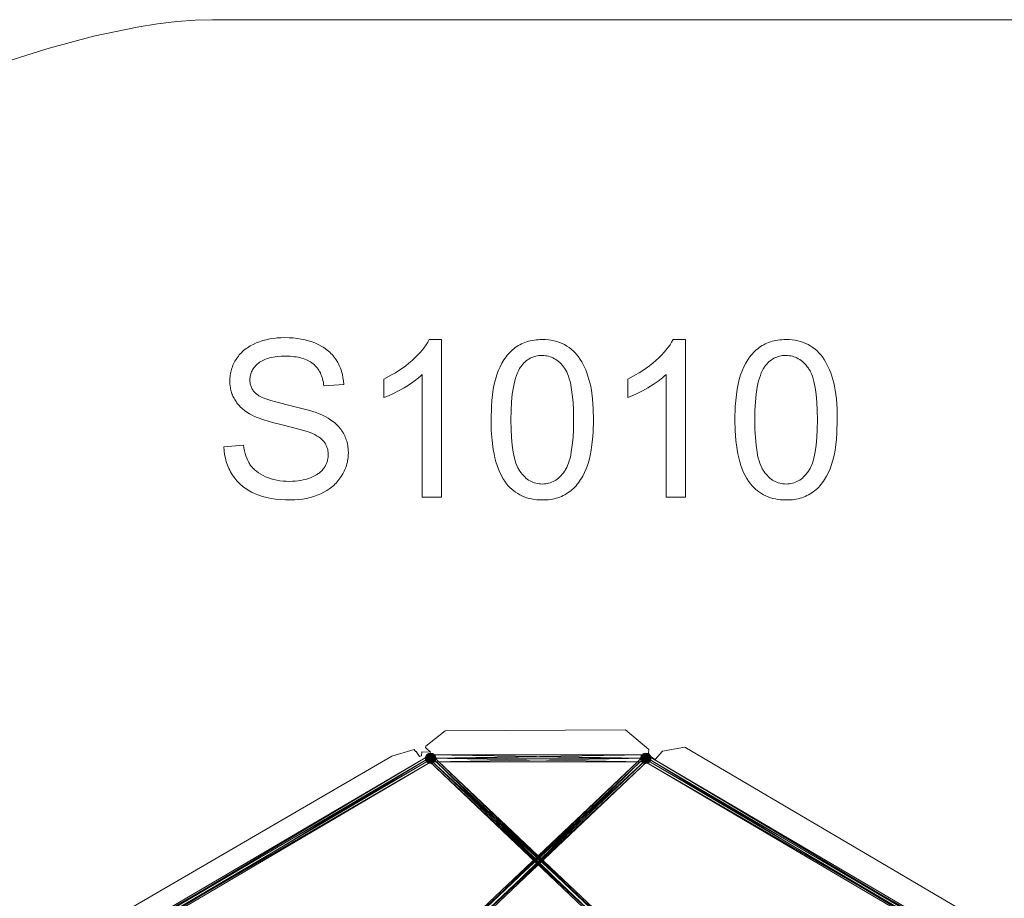
# Model space of a CAD drawing. Units: millimetres. Extents: x -5111 to 3739, y -3631 to 3669.
# Drawn here: x -1481 to 1335, y 1158 to 3669 of the extents above; entities that cross this region are included whole.
import ezdxf

# ---------------------------------------------------------------- set-up
doc = ezdxf.new("R2010")
doc.units = ezdxf.units.MM
doc.linetypes.add('K5LT32776', pattern=[0])
doc.linetypes.add('K5LT32777', pattern=[0])
doc.layers.get('0').update_dxf_attribs({"true_color": 0x5890e1})

# ---------------------------------------------------------------- blocks, each defined once
blk = doc.blocks.new('U2')
at = {"color": 33, "linetype": 'K5LT32776', "lineweight": 18, "true_color": 0xe18f57}
for p, q in [((-310.2, 1566.5), (-1312.6, 977.7)), ((-303, 1556.3), (-1312.6, 977.7)), ((-310.2, 1566.5), (-1310.8, 970.8)), ((-308.5, 1559.6), (-1310.8, 970.8)), ((-303, 1556.3), (-1305.4, 967.6)), ((-301.2, 1549.5), (-1305.4, 967.6)), ((-308.5, 1559.6), (-1303.6, 960.7)), ((-301.2, 1549.5), (-1303.6, 960.7)), ((-320.5, 1555.6), (-320.1, 1560.5)), ((-320.5, 1555.6), (-320.3, 1560.3)), ((-318.8, 1551.3), (-320.5, 1555.6)), ((-319.1, 1555.6), (-320.5, 1555.6)), ((-320.5, 1555.6), (-319.4, 1555.4)), ((-318.4, 1550.2), (-320.5, 1555.6)), ((-320.3, 1560.3), (-318.6, 1565.7)), ((-318.1, 1564.7), (-320.3, 1560.3)), ((-320.3, 1560.3), (-320.1, 1560.5)), ((-317.9, 1560.3), (-320.3, 1560.3)), ((-320.3, 1560.3), (-319.4, 1555.4)), ((-318.6, 1565.7), (-320.1, 1560.5)), ((-317.3, 1565.7), (-320.1, 1560.5)), ((-319.1, 1555.6), (-320.1, 1560.5)), ((-317.5, 1560.3), (-320.1, 1560.5)), ((305, 1566.5), (-319.8, 967.6)), ((302.3, 1556.3), (-319.8, 967.6)), ((-317.9, 1560.3), (-319.4, 1555.4)), ((-316, 1555.6), (-319.4, 1555.4)), ((-318.4, 1550.2), (-319.4, 1555.4)), ((-316.3, 1550.2), (-319.4, 1555.4)), ((-319.1, 1555.6), (-317.5, 1560.3)), ((-318.8, 1551.3), (-319.1, 1555.6)), ((-319.1, 1555.6), (-315.3, 1555.4)), ((-316, 1550.2), (-319.1, 1555.6)), ((-318.8, 1551.3), (-318.4, 1550.2)), ((-318.8, 1551.3), (-315.5, 1546.9)), ((-318.8, 1551.3), (-316, 1550.2)), ((-318.6, 1565.7), (-314.4, 1570.1)), ((-318.6, 1565.7), (-315.1, 1569.1)), ((-318.1, 1564.7), (-318.6, 1565.7)), ((-318.6, 1565.7), (-317.3, 1565.7)), ((-316.3, 1550.2), (-318.4, 1550.2)), ((-318.4, 1550.2), (-313.9, 1545.9)), ((-315.5, 1546.9), (-318.4, 1550.2)), ((-318.1, 1564.7), (-315.1, 1569.1)), ((-318.1, 1564.7), (-314.6, 1565.7)), ((-318.1, 1564.7), (-317.9, 1560.3)), ((-317.9, 1560.3), (-314.6, 1565.7)), ((-317.9, 1560.3), (-313.5, 1560.5)), ((-316, 1555.6), (-317.9, 1560.3)), ((-317.5, 1560.3), (-317.3, 1565.7)), ((-314.4, 1564.7), (-317.5, 1560.3)), ((-317.5, 1560.3), (-312.7, 1560.3)), ((-317.5, 1560.3), (-315.3, 1555.4)), ((-317.3, 1565.7), (-314.4, 1570.1)), ((-317.3, 1565.7), (-312.3, 1569.1)), ((-314.4, 1564.7), (-317.3, 1565.7)), ((305, 1566.5), (-317.1, 977.7)), ((316.7, 1559.6), (-317.1, 977.7)), ((-316.3, 1550.2), (-316, 1555.6)), ((-312.7, 1551.3), (-316.3, 1550.2)), ((-311, 1546.9), (-316.3, 1550.2)), ((-316.3, 1550.2), (-313.9, 1545.9)), ((-316, 1555.6), (-313.5, 1560.5)), ((-316, 1555.6), (-310.6, 1555.6)), ((-312.7, 1551.3), (-316, 1555.6)), ((-316, 1550.2), (-315.3, 1555.4)), ((-315.5, 1546.9), (-316, 1550.2)), ((-316, 1550.2), (-311.5, 1545.9)), ((-316, 1550.2), (-311.8, 1550.2)), ((-312.7, 1560.3), (-315.3, 1555.4)), ((-310, 1555.6), (-315.3, 1555.4)), ((-311.8, 1550.2), (-315.3, 1555.4)), ((-310.7, 1572), (-315.1, 1569.1)), ((-315.1, 1569.1), (-314.4, 1570.1)), ((-315.1, 1569.1), (-310.4, 1570.1)), ((-314.6, 1565.7), (-315.1, 1569.1)), ((-314.6, 1565.7), (-310.4, 1570.1)), ((-309.9, 1565.7), (-314.6, 1565.7)), ((-314.6, 1565.7), (-313.5, 1560.5)), ((-309.2, 1572), (-314.4, 1570.1)), ((-310.7, 1572), (-314.4, 1570.1)), ((-312.3, 1569.1), (-314.4, 1570.1)), ((-314.4, 1564.7), (-312.3, 1569.1)), ((-314.4, 1564.7), (-309.5, 1565.7)), ((-314.4, 1564.7), (-312.7, 1560.3)), ((-314.3, 1558), (-305.7, 1568)), ((309.5, 1548), (-314.3, 1558)), ((-305.7, 1548), (-314.3, 1558)), ((301, 1558), (-314.3, 1558)), ((-309.9, 1565.7), (-313.5, 1560.5)), ((-307.8, 1560.3), (-313.5, 1560.5)), ((-310.6, 1555.6), (-313.5, 1560.5)), ((-301.2, 1566.5), (-312.9, 1559.6)), ((320.9, 977.7), (-312.9, 1559.6)), ((309.2, 970.8), (-312.9, 1559.6)), ((-312.9, 1559.6), (-310.2, 1549.5)), ((-312.7, 1560.3), (-309.5, 1565.7)), ((-312.7, 1560.3), (-306.9, 1560.5)), ((-310, 1555.6), (-312.7, 1560.3)), ((-312.7, 1551.3), (-310.6, 1555.6)), ((-312.7, 1551.3), (-311, 1546.9)), ((-312.7, 1551.3), (-307.5, 1550.2)), ((-309.2, 1572), (-312.3, 1569.1)), ((-312.3, 1569.1), (-306.4, 1570.1)), ((-309.5, 1565.7), (-312.3, 1569.1)), ((-311.8, 1550.2), (-310, 1555.6)), ((-306.8, 1551.3), (-311.8, 1550.2)), ((-311.8, 1550.2), (-311.5, 1545.9)), ((-306.5, 1546.9), (-311.8, 1550.2)), ((-311, 1546.9), (-307.5, 1550.2)), ((-305.7, 1573), (-310.7, 1572)), ((-310.7, 1572), (-309.2, 1572)), ((-310.7, 1572), (-305.3, 1572)), ((-310.7, 1572), (-310.4, 1570.1)), ((-310.6, 1555.6), (-307.8, 1560.3)), ((-310.6, 1555.6), (-304.6, 1555.4)), ((-307.5, 1550.2), (-310.6, 1555.6)), ((-305.3, 1572), (-310.4, 1570.1)), ((-304.9, 1569.1), (-310.4, 1570.1)), ((-309.9, 1565.7), (-310.4, 1570.1)), ((-310.2, 1566.5), (-308.5, 1559.6)), ((-310.2, 1566.5), (-303, 1556.3)), ((-310.2, 1549.5), (-298.5, 1556.3)), ((309.2, 970.8), (-310.2, 1549.5)), ((311.9, 960.7), (-310.2, 1549.5)), ((-310, 1555.6), (-306.9, 1560.5)), ((-306.8, 1551.3), (-310, 1555.6)), ((-303.7, 1555.6), (-310, 1555.6)), ((-309.9, 1565.7), (-304.9, 1569.1)), ((-304.7, 1564.7), (-309.9, 1565.7)), ((-307.8, 1560.3), (-309.9, 1565.7)), ((-309.5, 1565.7), (-306.4, 1570.1)), ((-309.5, 1565.7), (-306.9, 1560.5)), ((-309.5, 1565.7), (-304, 1565.7)), ((-305.7, 1573), (-309.2, 1572)), ((-309.2, 1572), (-302.9, 1572)), ((-309.2, 1572), (-306.4, 1570.1)), ((-308.5, 1559.6), (-301.2, 1549.5)), ((302.3, 1556.3), (-308.1, 960.7)), ((314, 1549.5), (-308.1, 960.7)), ((-304.7, 1564.7), (-307.8, 1560.3)), ((-301.4, 1560.3), (-307.8, 1560.3)), ((-307.8, 1560.3), (-304.6, 1555.4)), ((-307.5, 1550.2), (-304.6, 1555.4)), ((-302, 1550.2), (-307.5, 1550.2)), ((-307.5, 1550.2), (-305, 1545.9)), ((-304, 1565.7), (-306.9, 1560.5)), ((-303.7, 1555.6), (-306.9, 1560.5)), ((-300.9, 1560.3), (-306.9, 1560.5)), ((-306.8, 1551.3), (-303.7, 1555.6)), ((-306.8, 1551.3), (-306.5, 1546.9)), ((-306.8, 1551.3), (-301.5, 1550.2)), ((-306.5, 1546.9), (-301.5, 1550.2)), ((-302.9, 1572), (-306.4, 1570.1)), ((-300.5, 1569.1), (-306.4, 1570.1)), ((-304, 1565.7), (-306.4, 1570.1)), ((-305.7, 1573), (-302.9, 1572)), ((-305.7, 1573), (-300.5, 1572)), ((-305.7, 1573), (-305.3, 1572)), ((301, 1558), (-305.7, 1568)), ((309.5, 1568), (-305.7, 1568)), ((-305.7, 1568), (-297.2, 1558)), ((318, 1558), (-305.7, 1548)), ((-305.7, 1548), (-297.2, 1558)), ((316.7, 1559.6), (-305.4, 970.8)), ((314, 1549.5), (-305.4, 970.8)), ((-300.5, 1572), (-305.3, 1572)), ((-305.3, 1572), (-304.9, 1569.1)), ((-305.3, 1572), (-300, 1570.1)), ((-302, 1550.2), (-305, 1545.9)), ((-304.9, 1569.1), (-300, 1570.1)), ((-304.7, 1564.7), (-304.9, 1569.1)), ((-299.7, 1565.7), (-304.9, 1569.1)), ((-304.7, 1564.7), (-299.7, 1565.7)), ((-304.7, 1564.7), (-301.4, 1560.3)), ((-301.4, 1560.3), (-304.6, 1555.4)), ((-298.8, 1555.6), (-304.6, 1555.4)), ((-302, 1550.2), (-304.6, 1555.4)), ((-304, 1565.7), (-300.5, 1569.1)), ((-300.9, 1560.3), (-304, 1565.7)), ((-298.7, 1564.7), (-304, 1565.7)), ((-303.7, 1555.6), (-300.9, 1560.3)), ((-303.7, 1555.6), (-298, 1555.4)), ((-301.5, 1550.2), (-303.7, 1555.6)), ((-301.2, 1549.5), (-303, 1556.3)), ((-302.9, 1572), (-300.5, 1569.1)), ((-302.9, 1572), (-300.5, 1572)), ((-302.9, 1572), (-297.5, 1570.1)), ((-302, 1550.2), (-298.8, 1555.6)), ((-297, 1551.3), (-302, 1550.2)), ((-299.2, 1546.9), (-302, 1550.2)), ((-301.5, 1550.2), (-298, 1555.4)), ((-301.5, 1550.2), (-301.1, 1545.9)), ((-301.5, 1550.2), (-296.8, 1550.2)), ((-301.4, 1560.3), (-299.7, 1565.7)), ((-301.4, 1560.3), (-296.1, 1560.5)), ((-298.8, 1555.6), (-301.4, 1560.3)), ((320.9, 977.7), (-301.2, 1566.5)), ((323.6, 967.6), (-301.2, 1566.5)), ((-301.2, 1566.5), (-298.5, 1556.3)), ((-296.8, 1550.2), (-301.1, 1545.9)), ((-298.7, 1564.7), (-300.9, 1560.3)), ((-300.9, 1560.3), (-295.5, 1560.3)), ((-300.9, 1560.3), (-298, 1555.4)), ((-300.5, 1572), (-295.9, 1569.1)), ((-300.5, 1572), (-297.5, 1570.1)), ((-300.5, 1572), (-300, 1570.1)), ((-300.5, 1569.1), (-297.5, 1570.1)), ((-298.7, 1564.7), (-300.5, 1569.1)), ((-295.2, 1565.7), (-300.5, 1569.1)), ((-295.9, 1569.1), (-300, 1570.1)), ((-299.7, 1565.7), (-300, 1570.1)), ((-295.5, 1565.7), (-300, 1570.1)), ((-295.5, 1565.7), (-299.7, 1565.7)), ((-299.7, 1565.7), (-296.1, 1560.5)), ((-297, 1551.3), (-299.2, 1546.9)), ((-299.2, 1546.9), (-294.2, 1550.2)), ((-298.8, 1555.6), (-296.1, 1560.5)), ((-298.8, 1555.6), (-293.9, 1555.6)), ((-297, 1551.3), (-298.8, 1555.6)), ((-298.7, 1564.7), (-295.2, 1565.7)), ((-298.7, 1564.7), (-295.5, 1560.3)), ((311.9, 960.7), (-298.5, 1556.3)), ((323.6, 967.6), (-298.5, 1556.3)), ((-295.5, 1560.3), (-298, 1555.4)), ((-293.6, 1555.6), (-298, 1555.4)), ((-296.8, 1550.2), (-298, 1555.4)), ((-295.9, 1569.1), (-297.5, 1570.1)), ((-293.1, 1565.7), (-297.5, 1570.1)), ((-295.2, 1565.7), (-297.5, 1570.1)), ((309.5, 1568), (-297.2, 1558)), ((318, 1558), (-297.2, 1558)), ((-292.9, 1550.2), (-297.1, 1545.9)), ((-294.2, 1550.2), (-297.1, 1545.9)), ((-297, 1551.3), (-293.9, 1555.6)), ((-297, 1551.3), (-294.2, 1550.2)), ((-296.8, 1550.2), (-293.6, 1555.6)), ((-293.3, 1551.3), (-296.8, 1550.2)), ((-296.4, 1546.9), (-296.8, 1550.2)), ((-293.3, 1551.3), (-296.4, 1546.9)), ((-296.4, 1546.9), (-292.9, 1550.2)), ((-295.5, 1565.7), (-296.1, 1560.5)), ((-292.4, 1560.3), (-296.1, 1560.5)), ((-293.9, 1555.6), (-296.1, 1560.5)), ((-292.7, 1564.7), (-295.9, 1569.1)), ((-293.1, 1565.7), (-295.9, 1569.1)), ((-295.5, 1565.7), (-295.9, 1569.1)), ((-295.5, 1560.3), (-295.2, 1565.7)), ((-292.7, 1564.7), (-295.5, 1565.7)), ((-292.4, 1560.3), (-295.5, 1565.7)), ((-295.5, 1560.3), (-292.1, 1560.5)), ((-293.6, 1555.6), (-295.5, 1560.3)), ((-295.2, 1565.7), (-292.1, 1560.5)), ((-295.2, 1565.7), (-293.1, 1565.7)), ((-294.2, 1550.2), (-293.9, 1555.6)), ((-294.2, 1550.2), (-291.4, 1555.4)), ((-292.9, 1550.2), (-294.2, 1550.2)), ((-293.9, 1555.6), (-292.4, 1560.3)), ((-293.9, 1555.6), (-291.4, 1555.4)), ((-293.6, 1555.6), (-292.1, 1560.5)), ((-293.3, 1551.3), (-293.6, 1555.6)), ((-291.1, 1555.6), (-293.6, 1555.6)), ((-293.3, 1551.3), (-291.1, 1555.6)), ((-293.3, 1551.3), (-292.9, 1550.2)), ((-293.1, 1565.7), (-292.1, 1560.5)), ((-290.9, 1560.3), (-293.1, 1565.7)), ((-292.7, 1564.7), (-293.1, 1565.7)), ((-292.9, 1550.2), (-291.1, 1555.6)), ((-292.9, 1550.2), (-291.4, 1555.4)), ((-292.7, 1564.7), (-290.9, 1560.3)), ((-292.7, 1564.7), (-292.4, 1560.3)), ((-290.9, 1560.3), (-292.4, 1560.3)), ((-292.4, 1560.3), (-291.4, 1555.4)), ((-291.1, 1555.6), (-292.1, 1560.5)), ((-290.9, 1560.3), (-292.1, 1560.5)), ((-290.9, 1560.3), (-291.4, 1555.4)), ((-291.1, 1555.6), (-291.4, 1555.4)), ((-291.1, 1555.6), (-290.9, 1560.3)), ((294.7, 1555.6), (295.1, 1560.5)), ((294.7, 1555.6), (294.9, 1560.3)), ((296.5, 1551.3), (294.7, 1555.6)), ((296.2, 1555.6), (294.7, 1555.6)), ((294.7, 1555.6), (295.9, 1555.4)), ((296.9, 1550.2), (294.7, 1555.6)), ((294.9, 1560.3), (296.7, 1565.7)), ((297.1, 1564.7), (294.9, 1560.3)), ((294.9, 1560.3), (295.1, 1560.5)), ((297.4, 1560.3), (294.9, 1560.3)), ((294.9, 1560.3), (295.9, 1555.4)), ((296.7, 1565.7), (295.1, 1560.5)), ((298, 1565.7), (295.1, 1560.5)), ((296.2, 1555.6), (295.1, 1560.5)), ((297.7, 1560.3), (295.1, 1560.5)), ((297.4, 1560.3), (295.9, 1555.4)), ((299.2, 1555.6), (295.9, 1555.4)), ((296.9, 1550.2), (295.9, 1555.4)), ((299, 1550.2), (295.9, 1555.4)), ((296.2, 1555.6), (297.7, 1560.3)), ((296.5, 1551.3), (296.2, 1555.6)), ((296.2, 1555.6), (299.9, 1555.4)), ((299.3, 1550.2), (296.2, 1555.6)), ((296.5, 1551.3), (296.9, 1550.2)), ((296.5, 1551.3), (299.7, 1546.9)), ((296.5, 1551.3), (299.3, 1550.2)), ((296.7, 1565.7), (300.9, 1570.1)), ((296.7, 1565.7), (300.2, 1569.1)), ((297.1, 1564.7), (296.7, 1565.7)), ((296.7, 1565.7), (298, 1565.7)), ((299, 1550.2), (296.9, 1550.2)), ((296.9, 1550.2), (301.3, 1545.9)), ((299.7, 1546.9), (296.9, 1550.2)), ((297.1, 1564.7), (300.2, 1569.1)), ((297.1, 1564.7), (300.6, 1565.7)), ((297.1, 1564.7), (297.4, 1560.3)), ((297.4, 1560.3), (300.6, 1565.7)), ((297.4, 1560.3), (301.8, 1560.5)), ((299.2, 1555.6), (297.4, 1560.3)), ((297.7, 1560.3), (298, 1565.7)), ((300.8, 1564.7), (297.7, 1560.3)), ((297.7, 1560.3), (302.5, 1560.3)), ((297.7, 1560.3), (299.9, 1555.4)), ((298, 1565.7), (300.9, 1570.1)), ((298, 1565.7), (303, 1569.1)), ((300.8, 1564.7), (298, 1565.7)), ((299, 1550.2), (299.2, 1555.6)), ((302.5, 1551.3), (299, 1550.2)), ((304.2, 1546.9), (299, 1550.2)), ((299, 1550.2), (301.3, 1545.9)), ((299.2, 1555.6), (301.8, 1560.5)), ((299.2, 1555.6), (304.7, 1555.6)), ((302.5, 1551.3), (299.2, 1555.6)), ((299.3, 1550.2), (299.9, 1555.4)), ((299.7, 1546.9), (299.3, 1550.2)), ((299.3, 1550.2), (303.7, 1545.9)), ((299.3, 1550.2), (303.5, 1550.2)), ((302.5, 1560.3), (299.9, 1555.4)), ((305.2, 1555.6), (299.9, 1555.4)), ((303.5, 1550.2), (299.9, 1555.4)), ((304.5, 1572), (300.2, 1569.1)), ((300.2, 1569.1), (300.9, 1570.1)), ((300.2, 1569.1), (304.9, 1570.1)), ((300.6, 1565.7), (300.2, 1569.1)), ((300.6, 1565.7), (304.9, 1570.1)), ((305.3, 1565.7), (300.6, 1565.7)), ((300.6, 1565.7), (301.8, 1560.5)), ((300.8, 1564.7), (303, 1569.1)), ((300.8, 1564.7), (305.8, 1565.7)), ((300.8, 1564.7), (302.5, 1560.3)), ((306, 1572), (300.9, 1570.1)), ((304.5, 1572), (300.9, 1570.1)), ((303, 1569.1), (300.9, 1570.1)), ((301, 1558), (309.5, 1568)), ((309.5, 1548), (301, 1558)), ((305.3, 1565.7), (301.8, 1560.5)), ((307.5, 1560.3), (301.8, 1560.5)), ((304.7, 1555.6), (301.8, 1560.5)), ((305, 1566.5), (302.3, 1556.3)), ((302.3, 1556.3), (314, 1549.5)), ((302.5, 1560.3), (305.8, 1565.7)), ((302.5, 1560.3), (308.4, 1560.5)), ((305.2, 1555.6), (302.5, 1560.3)), ((302.5, 1551.3), (304.7, 1555.6)), ((302.5, 1551.3), (304.2, 1546.9)), ((302.5, 1551.3), (307.8, 1550.2)), ((306, 1572), (303, 1569.1)), ((303, 1569.1), (308.8, 1570.1)), ((305.8, 1565.7), (303, 1569.1)), ((303.5, 1550.2), (305.2, 1555.6)), ((308.5, 1551.3), (303.5, 1550.2)), ((303.5, 1550.2), (303.7, 1545.9)), ((308.7, 1546.9), (303.5, 1550.2)), ((304.2, 1546.9), (307.8, 1550.2)), ((309.5, 1573), (304.5, 1572)), ((304.5, 1572), (306, 1572)), ((304.5, 1572), (309.9, 1572)), ((304.5, 1572), (304.9, 1570.1)), ((304.7, 1555.6), (307.5, 1560.3)), ((304.7, 1555.6), (310.7, 1555.4)), ((307.8, 1550.2), (304.7, 1555.6)), ((309.9, 1572), (304.9, 1570.1)), ((310.3, 1569.1), (304.9, 1570.1)), ((305.3, 1565.7), (304.9, 1570.1)), ((305, 1566.5), (316.7, 1559.6)), ((305, 1549.5), (312.2, 1559.6)), ((306.8, 1556.3), (305, 1549.5)), ((1309.2, 967.6), (305, 1549.5)), ((1307.4, 960.7), (305, 1549.5)), ((305.2, 1555.6), (308.4, 1560.5)), ((308.5, 1551.3), (305.2, 1555.6)), ((311.6, 1555.6), (305.2, 1555.6)), ((305.3, 1565.7), (310.3, 1569.1)), ((310.6, 1564.7), (305.3, 1565.7)), ((307.5, 1560.3), (305.3, 1565.7)), ((305.8, 1565.7), (308.8, 1570.1)), ((305.8, 1565.7), (308.4, 1560.5)), ((305.8, 1565.7), (311.3, 1565.7)), ((309.5, 1573), (306, 1572)), ((306, 1572), (312.3, 1572)), ((306, 1572), (308.8, 1570.1)), ((314, 1566.5), (306.8, 1556.3)), ((1316.4, 977.7), (306.8, 1556.3)), ((1309.2, 967.6), (306.8, 1556.3)), ((310.6, 1564.7), (307.5, 1560.3)), ((313.8, 1560.3), (307.5, 1560.3)), ((307.5, 1560.3), (310.7, 1555.4)), ((307.8, 1550.2), (310.7, 1555.4)), ((313.2, 1550.2), (307.8, 1550.2)), ((307.8, 1550.2), (310.2, 1545.9)), ((311.3, 1565.7), (308.4, 1560.5)), ((311.6, 1555.6), (308.4, 1560.5)), ((314.4, 1560.3), (308.4, 1560.5)), ((308.5, 1551.3), (311.6, 1555.6)), ((308.5, 1551.3), (308.7, 1546.9)), ((308.5, 1551.3), (313.7, 1550.2)), ((308.7, 1546.9), (313.7, 1550.2)), ((312.3, 1572), (308.8, 1570.1)), ((314.8, 1569.1), (308.8, 1570.1)), ((311.3, 1565.7), (308.8, 1570.1)), ((309.5, 1573), (312.3, 1572)), ((309.5, 1573), (314.8, 1572)), ((309.5, 1573), (309.9, 1572)), ((309.5, 1568), (318, 1558)), ((309.5, 1548), (318, 1558)), ((314.8, 1572), (309.9, 1572)), ((309.9, 1572), (310.3, 1569.1)), ((309.9, 1572), (315.3, 1570.1)), ((313.2, 1550.2), (310.2, 1545.9)), ((310.3, 1569.1), (315.3, 1570.1)), ((310.6, 1564.7), (310.3, 1569.1)), ((315.6, 1565.7), (310.3, 1569.1)), ((310.6, 1564.7), (315.6, 1565.7)), ((310.6, 1564.7), (313.8, 1560.3)), ((313.8, 1560.3), (310.7, 1555.4)), ((316.5, 1555.6), (310.7, 1555.4)), ((313.2, 1550.2), (310.7, 1555.4)), ((311.3, 1565.7), (314.8, 1569.1)), ((314.4, 1560.3), (311.3, 1565.7)), ((316.5, 1564.7), (311.3, 1565.7)), ((311.6, 1555.6), (314.4, 1560.3)), ((311.6, 1555.6), (317.2, 1555.4)), ((313.7, 1550.2), (311.6, 1555.6)), ((314, 1566.5), (312.2, 1559.6)), ((1307.4, 960.7), (312.2, 1559.6)), ((1314.6, 970.8), (312.2, 1559.6)), ((312.3, 1572), (314.8, 1569.1)), ((312.3, 1572), (314.8, 1572)), ((312.3, 1572), (317.7, 1570.1)), ((313.2, 1550.2), (316.5, 1555.6)), ((318.2, 1551.3), (313.2, 1550.2)), ((316.1, 1546.9), (313.2, 1550.2)), ((313.7, 1550.2), (317.2, 1555.4)), ((313.7, 1550.2), (314.2, 1545.9)), ((313.7, 1550.2), (318.4, 1550.2)), ((313.8, 1560.3), (315.6, 1565.7)), ((313.8, 1560.3), (319.1, 1560.5)), ((316.5, 1555.6), (313.8, 1560.3)), ((1316.4, 977.7), (314, 1566.5)), ((1314.6, 970.8), (314, 1566.5)), ((314, 1549.5), (316.7, 1559.6)), ((318.4, 1550.2), (314.2, 1545.9)), ((316.5, 1564.7), (314.4, 1560.3)), ((314.4, 1560.3), (319.8, 1560.3)), ((314.4, 1560.3), (317.2, 1555.4)), ((314.8, 1572), (319.3, 1569.1)), ((314.8, 1572), (317.7, 1570.1)), ((314.8, 1572), (315.3, 1570.1)), ((314.8, 1569.1), (317.7, 1570.1)), ((316.5, 1564.7), (314.8, 1569.1)), ((320.1, 1565.7), (314.8, 1569.1)), ((319.3, 1569.1), (315.3, 1570.1)), ((315.6, 1565.7), (315.3, 1570.1)), ((319.8, 1565.7), (315.3, 1570.1)), ((319.8, 1565.7), (315.6, 1565.7)), ((315.6, 1565.7), (319.1, 1560.5)), ((318.2, 1551.3), (316.1, 1546.9)), ((316.1, 1546.9), (321.1, 1550.2)), ((316.5, 1564.7), (320.1, 1565.7)), ((316.5, 1564.7), (319.8, 1560.3)), ((316.5, 1555.6), (319.1, 1560.5)), ((316.5, 1555.6), (321.3, 1555.6)), ((318.2, 1551.3), (316.5, 1555.6)), ((319.8, 1560.3), (317.2, 1555.4)), ((321.7, 1555.6), (317.2, 1555.4)), ((318.4, 1550.2), (317.2, 1555.4)), ((319.3, 1569.1), (317.7, 1570.1)), ((322.2, 1565.7), (317.7, 1570.1)), ((320.1, 1565.7), (317.7, 1570.1)), ((318.2, 1551.3), (321.3, 1555.6)), ((318.2, 1551.3), (321.1, 1550.2)), ((322.4, 1550.2), (318.2, 1545.9)), ((321.1, 1550.2), (318.2, 1545.9)), ((318.4, 1550.2), (321.7, 1555.6)), ((321.9, 1551.3), (318.4, 1550.2)), ((318.8, 1546.9), (318.4, 1550.2)), ((321.9, 1551.3), (318.8, 1546.9)), ((318.8, 1546.9), (322.4, 1550.2)), ((319.8, 1565.7), (319.1, 1560.5)), ((322.8, 1560.3), (319.1, 1560.5)), ((321.3, 1555.6), (319.1, 1560.5)), ((322.6, 1564.7), (319.3, 1569.1)), ((322.2, 1565.7), (319.3, 1569.1)), ((319.8, 1565.7), (319.3, 1569.1)), ((319.8, 1560.3), (320.1, 1565.7)), ((322.6, 1564.7), (319.8, 1565.7)), ((322.8, 1560.3), (319.8, 1565.7)), ((319.8, 1560.3), (323.2, 1560.5)), ((321.7, 1555.6), (319.8, 1560.3)), ((320.1, 1565.7), (323.2, 1560.5)), ((320.1, 1565.7), (322.2, 1565.7)), ((321.1, 1550.2), (321.3, 1555.6)), ((321.1, 1550.2), (323.9, 1555.4)), ((322.4, 1550.2), (321.1, 1550.2)), ((321.3, 1555.6), (322.8, 1560.3)), ((321.3, 1555.6), (323.9, 1555.4)), ((321.7, 1555.6), (323.2, 1560.5)), ((321.9, 1551.3), (321.7, 1555.6)), ((324.1, 1555.6), (321.7, 1555.6)), ((321.9, 1551.3), (324.1, 1555.6)), ((321.9, 1551.3), (322.4, 1550.2)), ((322.2, 1565.7), (323.2, 1560.5)), ((324.3, 1560.3), (322.2, 1565.7)), ((322.6, 1564.7), (322.2, 1565.7)), ((322.4, 1550.2), (324.1, 1555.6)), ((322.4, 1550.2), (323.9, 1555.4)), ((322.6, 1564.7), (324.3, 1560.3)), ((322.6, 1564.7), (322.8, 1560.3)), ((324.3, 1560.3), (322.8, 1560.3)), ((322.8, 1560.3), (323.9, 1555.4)), ((324.1, 1555.6), (323.2, 1560.5)), ((324.3, 1560.3), (323.2, 1560.5)), ((324.3, 1560.3), (323.9, 1555.4)), ((324.1, 1555.6), (323.9, 1555.4)), ((324.1, 1555.6), (324.3, 1560.3)), ((-315.5, 1546.9), (-313.9, 1545.9)), ((-311, 1544), (-315.5, 1546.9)), ((-315.5, 1546.9), (-311.5, 1545.9)), ((-311, 1546.9), (-313.9, 1545.9)), ((-308.6, 1544), (-313.9, 1545.9)), ((-311, 1544), (-313.9, 1545.9)), ((-306.5, 1546.9), (-311.5, 1545.9)), ((-311, 1544), (-311.5, 1545.9)), ((-306.2, 1544), (-311.5, 1545.9)), ((-308.6, 1544), (-311, 1546.9)), ((-311, 1546.9), (-305, 1545.9)), ((-308.6, 1544), (-311, 1544)), ((-305.7, 1543), (-311, 1544)), ((-311, 1544), (-306.2, 1544)), ((-308.6, 1544), (-305, 1545.9)), ((-305.7, 1543), (-308.6, 1544)), ((-308.6, 1544), (-302.2, 1544)), ((-306.2, 1544), (-306.5, 1546.9)), ((-306.5, 1546.9), (-301.1, 1545.9)), ((-306.2, 1544), (-301.1, 1545.9)), ((-305.7, 1543), (-306.2, 1544)), ((-306.2, 1544), (-300.7, 1544)), ((309.5, 1548), (-305.7, 1548)), ((-305.7, 1543), (-300.7, 1544)), ((-305.7, 1543), (-302.2, 1544)), ((-299.2, 1546.9), (-305, 1545.9)), ((-302.2, 1544), (-305, 1545.9)), ((-302.2, 1544), (-299.2, 1546.9)), ((-302.2, 1544), (-297.1, 1545.9)), ((-300.7, 1544), (-302.2, 1544)), ((-296.4, 1546.9), (-301.1, 1545.9)), ((-300.7, 1544), (-301.1, 1545.9)), ((-300.7, 1544), (-296.4, 1546.9)), ((-300.7, 1544), (-297.1, 1545.9)), ((-299.2, 1546.9), (-297.1, 1545.9)), ((-296.4, 1546.9), (-297.1, 1545.9)), ((299.7, 1546.9), (301.3, 1545.9)), ((304.3, 1544), (299.7, 1546.9)), ((299.7, 1546.9), (303.7, 1545.9)), ((304.2, 1546.9), (301.3, 1545.9)), ((306.7, 1544), (301.3, 1545.9)), ((304.3, 1544), (301.3, 1545.9)), ((308.7, 1546.9), (303.7, 1545.9)), ((304.3, 1544), (303.7, 1545.9)), ((309.1, 1544), (303.7, 1545.9)), ((306.7, 1544), (304.2, 1546.9)), ((304.2, 1546.9), (310.2, 1545.9)), ((306.7, 1544), (304.3, 1544)), ((309.5, 1543), (304.3, 1544)), ((304.3, 1544), (309.1, 1544)), ((306.7, 1544), (310.2, 1545.9)), ((309.5, 1543), (306.7, 1544)), ((306.7, 1544), (313, 1544)), ((309.1, 1544), (308.7, 1546.9)), ((308.7, 1546.9), (314.2, 1545.9)), ((309.1, 1544), (314.2, 1545.9)), ((309.5, 1543), (309.1, 1544)), ((309.1, 1544), (314.5, 1544)), ((309.5, 1543), (314.5, 1544)), ((309.5, 1543), (313, 1544)), ((316.1, 1546.9), (310.2, 1545.9)), ((313, 1544), (310.2, 1545.9)), ((313, 1544), (316.1, 1546.9)), ((313, 1544), (318.2, 1545.9)), ((314.5, 1544), (313, 1544)), ((318.8, 1546.9), (314.2, 1545.9)), ((314.5, 1544), (314.2, 1545.9)), ((314.5, 1544), (318.8, 1546.9)), ((314.5, 1544), (318.2, 1545.9)), ((316.1, 1546.9), (318.2, 1545.9)), ((318.8, 1546.9), (318.2, 1545.9))]:
    blk.add_line(p, q, dxfattribs=at)

msp = doc.modelspace()

# ---------------------------------------------------------------- linework, layer by layer
at = {"color": 33, "linetype": 'K5LT32777', "lineweight": 18, "true_color": 0xe18f57}
for points in [[(1724.3, 3669.2), (-929, 3669.2), (-978.5, 3667.8), (-1031.1, 3663.7), (-1086.6, 3657), (-1144.8, 3647.7), (-1269.1, 3621.7), (-1402.9, 3586.1), (-1545.4, 3541.5)], [(-1259.8, 1073.6), (-416.5, 1564.6), (-352.7, 1583.6), (-348.8, 1577.3), (-346.6, 1577.3), (-337.4, 1563), (-332, 1565.2), (-330.4, 1576.3), (-306, 1575.7), (-320.3, 1589), (-319.6, 1592.8), (-264.4, 1636.6), (251.7, 1639.2), (318.3, 1583), (317, 1572.2), (325, 1562.7), (336.7, 1554.8), (357.7, 1578.6), (421.1, 1589.7), (1266.2, 1092.2)]]:
    msp.add_lwpolyline(points, dxfattribs=at)
for points in [[(-896.5, 2448.3), (-840.5, 2453.2), (-839.4, 2445), (-837.9, 2437.1), (-836.1, 2429.6), (-834, 2422.5), (-831.5, 2415.8), (-828.7, 2409.5), (-825.6, 2403.5), (-823.9, 2400.6), (-822.2, 2397.9), (-820.3, 2395.2), (-818.3, 2392.6), (-816.2, 2390.1), (-813.9, 2387.6), (-811.6, 2385.2), (-809.1, 2382.8), (-806.5, 2380.6), (-803.7, 2378.4), (-797.9, 2374.1), (-791.5, 2370.1), (-784.7, 2366.4), (-777.3, 2363), (-769.6, 2359.8), (-761.7, 2357.1), (-753.5, 2354.8), (-745, 2353), (-736.4, 2351.5), (-727.5, 2350.5), (-718.3, 2349.8), (-709, 2349.6), (-700.6, 2349.8), (-692.6, 2350.2), (-684.8, 2351), (-677.2, 2352.1), (-669.9, 2353.6), (-662.8, 2355.3), (-656, 2357.4), (-649.4, 2359.7), (-643.1, 2362.4), (-637.3, 2365.3), (-631.9, 2368.4), (-629.3, 2370), (-626.9, 2371.7), (-624.5, 2373.5), (-622.3, 2375.3), (-620.1, 2377.2), (-618.1, 2379.1), (-616.2, 2381.1), (-614.3, 2383.2), (-612.6, 2385.3), (-611, 2387.5), (-609.4, 2389.7), (-608, 2391.9), (-606.7, 2394.2), (-605.4, 2396.5), (-604.3, 2398.8), (-603.3, 2401.1), (-602.3, 2403.5), (-601.5, 2405.9), (-600.8, 2408.3), (-600.1, 2410.7), (-599.6, 2413.2), (-599.1, 2415.6), (-598.8, 2418.1), (-598.5, 2420.7), (-598.4, 2423.2), (-598.3, 2425.8), (-598.4, 2428.4), (-598.5, 2431), (-598.8, 2433.5), (-599.1, 2436), (-599.5, 2438.4), (-600, 2440.8), (-600.6, 2443.2), (-601.3, 2445.5), (-602.1, 2447.8), (-603, 2450), (-604, 2452.2), (-605.1, 2454.4), (-606.2, 2456.5), (-607.5, 2458.5), (-608.8, 2460.5), (-610.3, 2462.5), (-611.8, 2464.5), (-613.5, 2466.4), (-615.3, 2468.2), (-617.3, 2470.1), (-619.3, 2471.8), (-621.5, 2473.6), (-623.8, 2475.3), (-626.2, 2477), (-631.5, 2480.2), (-637.2, 2483.3), (-643.5, 2486.2), (-650.2, 2488.9), (-655.4, 2490.8), (-662, 2492.9), (-679.1, 2497.9), (-729.7, 2510.8), (-758.2, 2518.1), (-782.1, 2525.2), (-801.4, 2532.1), (-809.3, 2535.4), (-816.1, 2538.8), (-823.8, 2543.1), (-831.1, 2547.7), (-837.9, 2552.6), (-844.1, 2557.7), (-849.9, 2563), (-852.5, 2565.8), (-855.1, 2568.6), (-857.5, 2571.5), (-859.8, 2574.5), (-861.9, 2577.5), (-864, 2580.6), (-865.9, 2583.8), (-867.7, 2587), (-869.3, 2590.2), (-870.9, 2593.5), (-872.3, 2596.8), (-873.6, 2600.2), (-874.8, 2603.6), (-875.8, 2607.1), (-876.7, 2610.6), (-877.5, 2614.2), (-878.2, 2617.8), (-878.8, 2621.5), (-879.5, 2629), (-879.7, 2636.6), (-879.7, 2640.8), (-879.4, 2645), (-879.1, 2649.2), (-878.5, 2653.3), (-877.9, 2657.4), (-877, 2661.5), (-876.1, 2665.5), (-874.9, 2669.5), (-873.7, 2673.5), (-872.2, 2677.4), (-870.7, 2681.3), (-868.9, 2685.2), (-867.1, 2689), (-865, 2692.8), (-860.5, 2700.2), (-858.1, 2703.9), (-855.4, 2707.4), (-852.7, 2710.8), (-849.8, 2714.2), (-846.8, 2717.4), (-843.6, 2720.4), (-840.3, 2723.4), (-836.9, 2726.3), (-833.3, 2729), (-829.6, 2731.7), (-825.7, 2734.2), (-821.7, 2736.6), (-813.4, 2741.1), (-804.4, 2745.2), (-795, 2748.8), (-785.4, 2751.9), (-775.6, 2754.5), (-765.4, 2756.7), (-755, 2758.4), (-744.4, 2759.6), (-733.5, 2760.3), (-722.3, 2760.5), (-710.1, 2760.3), (-698.2, 2759.5), (-686.7, 2758.3), (-675.5, 2756.5), (-664.8, 2754.3), (-654.4, 2751.5), (-644.3, 2748.2), (-634.6, 2744.5), (-625.4, 2740.3), (-616.7, 2735.5), (-612.6, 2733), (-608.6, 2730.4), (-604.8, 2727.6), (-601, 2724.7), (-597.5, 2721.7), (-594, 2718.6), (-590.7, 2715.3), (-587.5, 2712), (-584.5, 2708.5), (-581.6, 2704.9), (-578.8, 2701.2), (-576.2, 2697.3), (-571.4, 2689.4), (-569.2, 2685.4), (-567.2, 2681.2), (-565.3, 2677.1), (-563.5, 2672.8), (-561.9, 2668.5), (-560.5, 2664.1), (-558, 2655.2), (-556.2, 2646), (-554.9, 2636.5), (-554.2, 2626.8), (-610.9, 2622.6), (-611.6, 2627.8), (-612.4, 2632.8), (-613.4, 2637.6), (-614.6, 2642.3), (-615.9, 2646.8), (-617.4, 2651.2), (-619.1, 2655.4), (-621, 2659.4), (-623, 2663.3), (-625.2, 2667), (-627.5, 2670.5), (-630.1, 2673.9), (-632.8, 2677.2), (-635.6, 2680.2), (-638.7, 2683.2), (-641.9, 2685.9), (-645.3, 2688.5), (-648.8, 2690.9), (-652.6, 2693.2), (-656.6, 2695.3), (-660.8, 2697.2), (-665.2, 2699), (-669.7, 2700.5), (-674.5, 2702), (-679.5, 2703.2), (-684.6, 2704.3), (-690, 2705.2), (-695.5, 2706), (-707.2, 2707), (-719.7, 2707.3), (-732.6, 2707), (-744.7, 2706.1), (-755.8, 2704.5), (-761, 2703.5), (-766, 2702.4), (-770.8, 2701.1), (-775.3, 2699.6), (-779.7, 2698), (-783.7, 2696.2), (-787.6, 2694.3), (-791.2, 2692.2), (-794.6, 2690), (-797.8, 2687.6), (-800.8, 2685.1), (-803.6, 2682.6), (-806.2, 2679.9), (-808.6, 2677.3), (-810.8, 2674.5), (-812.8, 2671.7), (-814.6, 2668.8), (-816.2, 2665.9), (-817.7, 2662.9), (-818.9, 2659.8), (-820, 2656.7), (-820.8, 2653.5), (-821.5, 2650.2), (-822, 2646.9), (-822.3, 2643.6), (-822.3, 2640.1), (-822.3, 2637.1), (-822.1, 2634.2), (-821.7, 2631.4), (-821.3, 2628.6), (-820.7, 2625.9), (-819.9, 2623.2), (-819, 2620.6), (-818, 2618.1), (-816.9, 2615.7), (-815.6, 2613.3), (-814.1, 2611), (-812.6, 2608.7), (-810.9, 2606.5), (-809.1, 2604.4), (-807.1, 2602.4), (-805, 2600.4), (-803.9, 2599.4), (-802.6, 2598.5), (-801.3, 2597.5), (-799.9, 2596.5), (-796.7, 2594.5), (-793, 2592.6), (-789, 2590.6), (-784.5, 2588.6), (-774.2, 2584.6), (-762.2, 2580.6), (-748.5, 2576.6), (-715.9, 2568.5), (-655.2, 2553.2), (-633.3, 2546.3), (-624.5, 2543), (-617.1, 2539.9), (-607.6, 2535.3), (-598.9, 2530.3), (-590.7, 2525), (-583.2, 2519.5), (-579.7, 2516.6), (-576.3, 2513.6), (-573.1, 2510.6), (-570.1, 2507.5), (-567.2, 2504.3), (-564.5, 2501), (-561.9, 2497.7), (-559.5, 2494.2), (-557.3, 2490.8), (-555.2, 2487.2), (-553.2, 2483.6), (-551.4, 2479.9), (-549.7, 2476.1), (-548.2, 2472.3), (-546.8, 2468.4), (-545.6, 2464.5), (-544.5, 2460.5), (-543.6, 2456.4), (-542.8, 2452.3), (-542.1, 2448), (-541.6, 2443.8), (-541.2, 2439.4), (-540.9, 2430.5), (-541, 2426.1), (-541.3, 2421.7), (-541.7, 2417.3), (-542.2, 2412.9), (-542.9, 2408.6), (-543.8, 2404.3), (-544.9, 2400.1), (-546.1, 2395.8), (-547.4, 2391.6), (-548.9, 2387.5), (-550.6, 2383.3), (-552.4, 2379.2), (-556.6, 2371.1), (-561.4, 2363.2), (-564, 2359.3), (-566.7, 2355.5), (-569.6, 2351.8), (-572.7, 2348.2), (-575.9, 2344.8), (-579.2, 2341.4), (-582.6, 2338.2), (-586.2, 2335.1), (-590, 2332), (-593.8, 2329.1), (-602, 2323.6), (-610.7, 2318.6), (-620, 2314), (-629.7, 2309.9), (-639.7, 2306.3), (-650.1, 2303.3), (-660.7, 2300.8), (-671.6, 2298.9), (-682.8, 2297.5), (-694.3, 2296.7), (-706.1, 2296.4), (-721, 2296.7), (-735.2, 2297.5), (-748.8, 2298.9), (-761.8, 2300.9), (-774.2, 2303.4), (-786, 2306.4), (-797.2, 2310), (-807.7, 2314.2), (-817.7, 2318.9), (-822.5, 2321.5), (-827.1, 2324.2), (-831.6, 2327), (-836, 2330), (-840.2, 2333.2), (-844.3, 2336.4), (-848.2, 2339.8), (-852, 2343.4), (-855.7, 2347.1), (-859.3, 2350.9), (-862.7, 2354.9), (-865.9, 2359), (-869, 2363.2), (-872, 2367.6), (-874.8, 2372.1), (-877.5, 2376.7), (-880, 2381.3), (-882.3, 2386), (-884.4, 2390.8), (-886.4, 2395.7), (-888.2, 2400.6), (-889.8, 2405.6), (-891.3, 2410.7), (-892.5, 2415.9), (-894.6, 2426.4), (-895.9, 2437.2)], [(-274.2, 2304.1), (-329.5, 2304.1), (-329.5, 2655.4), (-334.7, 2650.6), (-340.2, 2645.9), (-352.5, 2636.4), (-366.3, 2626.9), (-381.6, 2617.4), (-397.3, 2608.5), (-412.2, 2600.8), (-426.2, 2594.3), (-439.4, 2588.9), (-439.4, 2642.2), (-417.1, 2653.7), (-406.5, 2659.8), (-396.2, 2666.3), (-386.3, 2673), (-376.8, 2680), (-367.6, 2687.3), (-358.8, 2694.9), (-350.5, 2702.6), (-342.8, 2710.2), (-335.7, 2717.8), (-329.3, 2725.4), (-323.5, 2732.8), (-318.3, 2740.3), (-313.8, 2747.6), (-309.9, 2754.9), (-274.2, 2754.9)], [(-132.8, 2525.5), (-131.8, 2563.4), (-130.5, 2580.9), (-128.8, 2597.4), (-126.5, 2613), (-123.6, 2627.6), (-120.3, 2641.2), (-116.5, 2653.9), (-112.1, 2665.7), (-107.3, 2676.8), (-102, 2687.2), (-99.1, 2692.2), (-96.1, 2697), (-93, 2701.5), (-89.8, 2706), (-86.4, 2710.2), (-83, 2714.3), (-79.4, 2718.2), (-75.6, 2721.9), (-71.8, 2725.4), (-67.8, 2728.8), (-63.7, 2731.9), (-59.5, 2734.9), (-55.1, 2737.6), (-50.6, 2740.2), (-46, 2742.6), (-41.2, 2744.7), (-36.4, 2746.6), (-31.3, 2748.4), (-26.2, 2749.9), (-20.9, 2751.2), (-15.5, 2752.4), (-10, 2753.3), (-4.3, 2754), (1.5, 2754.5), (7.4, 2754.8), (13.5, 2754.9), (22.3, 2754.7), (31, 2754), (39.3, 2752.9), (47.4, 2751.3), (55.2, 2749.2), (62.7, 2746.7), (70, 2743.8), (77, 2740.4), (83.7, 2736.5), (90.1, 2732.3), (96.2, 2727.7), (101.9, 2722.6), (107.4, 2717.2), (112.6, 2711.3), (117.4, 2705.1), (122, 2698.4), (126.3, 2691.4), (130.3, 2684), (134.1, 2676.2), (137.7, 2668), (141, 2659.5), (144.1, 2650.6), (149.7, 2631.6), (152, 2621.4), (154.1, 2610.3), (157.2, 2585.4), (159.1, 2557.2), (159.8, 2525.5), (158.7, 2487.9), (157.5, 2470.5), (155.7, 2454.1), (153.4, 2438.6), (150.6, 2424), (147.3, 2410.4), (143.5, 2397.8), (139.2, 2385.9), (134.4, 2374.8), (129.1, 2364.4), (126.3, 2359.4), (123.3, 2354.7), (120.2, 2350), (117, 2345.6), (113.6, 2341.4), (110.2, 2337.3), (106.6, 2333.4), (102.8, 2329.7), (99, 2326.1), (95, 2322.7), (90.9, 2319.5), (86.7, 2316.6), (82.3, 2313.8), (77.8, 2311.2), (73.2, 2308.9), (68.4, 2306.7), (63.5, 2304.7), (58.5, 2303), (53.3, 2301.5), (48, 2300.1), (42.6, 2299), (37, 2298.1), (31.3, 2297.3), (25.5, 2296.8), (19.5, 2296.5), (13.5, 2296.4), (5.5, 2296.6), (-2.3, 2297.1), (-9.9, 2298), (-17.2, 2299.3), (-24.4, 2300.9), (-31.3, 2302.9), (-38, 2305.3), (-44.5, 2308), (-50.7, 2311), (-56.8, 2314.5), (-62.6, 2318.3), (-68.2, 2322.4), (-73.6, 2326.9), (-78.8, 2331.8), (-83.7, 2337), (-88.5, 2342.6), (-93.8, 2349.9), (-98.9, 2357.8), (-103.5, 2366.2), (-107.9, 2375.2), (-111.9, 2384.7), (-115.5, 2394.8), (-118.8, 2405.4), (-121.8, 2416.5), (-124.4, 2428.2), (-126.6, 2440.5), (-130.1, 2466.6), (-132.2, 2495)], [(423, 2304.1), (367.7, 2304.1), (367.7, 2655.4), (362.5, 2650.6), (357, 2645.9), (344.7, 2636.4), (330.9, 2626.9), (315.6, 2617.4), (299.9, 2608.5), (285, 2600.8), (271, 2594.3), (257.8, 2588.9), (257.8, 2642.2), (280.1, 2653.7), (290.7, 2659.8), (301, 2666.3), (310.9, 2673), (320.4, 2680), (329.6, 2687.3), (338.4, 2694.9), (346.7, 2702.6), (354.4, 2710.2), (361.5, 2717.8), (367.9, 2725.4), (373.7, 2732.8), (378.9, 2740.3), (383.4, 2747.6), (387.3, 2754.9), (423, 2754.9)], [(564.4, 2525.5), (565.4, 2563.4), (566.7, 2580.9), (568.4, 2597.4), (570.7, 2613), (573.6, 2627.6), (576.9, 2641.2), (580.7, 2653.9), (585.1, 2665.7), (589.9, 2676.8), (595.2, 2687.2), (598.1, 2692.2), (601.1, 2697), (604.2, 2701.5), (607.4, 2706), (610.8, 2710.2), (614.2, 2714.3), (617.8, 2718.2), (621.6, 2721.9), (625.4, 2725.4), (629.4, 2728.8), (633.5, 2731.9), (637.7, 2734.9), (642.1, 2737.6), (646.6, 2740.2), (651.2, 2742.6), (656, 2744.7), (660.8, 2746.6), (665.9, 2748.4), (671, 2749.9), (676.3, 2751.2), (681.7, 2752.4), (687.2, 2753.3), (692.9, 2754), (698.7, 2754.5), (704.6, 2754.8), (710.7, 2754.9), (719.5, 2754.7), (728.2, 2754), (736.5, 2752.9), (744.6, 2751.3), (752.4, 2749.2), (759.9, 2746.7), (767.2, 2743.8), (774.2, 2740.4), (780.9, 2736.5), (787.3, 2732.3), (793.4, 2727.7), (799.1, 2722.6), (804.6, 2717.2), (809.8, 2711.3), (814.6, 2705.1), (819.2, 2698.4), (823.5, 2691.4), (827.5, 2684), (831.3, 2676.2), (834.9, 2668), (838.2, 2659.5), (841.3, 2650.6), (846.9, 2631.6), (849.2, 2621.4), (851.3, 2610.3), (854.4, 2585.4), (856.3, 2557.2), (857, 2525.5), (855.9, 2487.9), (854.7, 2470.5), (852.9, 2454.1), (850.6, 2438.6), (847.8, 2424), (844.5, 2410.4), (840.7, 2397.8), (836.4, 2385.9), (831.6, 2374.8), (826.3, 2364.4), (823.5, 2359.4), (820.5, 2354.7), (817.4, 2350), (814.2, 2345.6), (810.8, 2341.4), (807.4, 2337.3), (803.8, 2333.4), (800, 2329.7), (796.2, 2326.1), (792.2, 2322.7), (788.1, 2319.5), (783.9, 2316.6), (779.5, 2313.8), (775, 2311.2), (770.4, 2308.9), (765.6, 2306.7), (760.7, 2304.7), (755.7, 2303), (750.5, 2301.5), (745.2, 2300.1), (739.8, 2299), (734.2, 2298.1), (728.5, 2297.3), (722.7, 2296.8), (716.7, 2296.5), (710.7, 2296.4), (702.7, 2296.6), (694.9, 2297.1), (687.3, 2298), (680, 2299.3), (672.8, 2300.9), (665.9, 2302.9), (659.2, 2305.3), (652.7, 2308), (646.5, 2311), (640.4, 2314.5), (634.6, 2318.3), (629, 2322.4), (623.6, 2326.9), (618.4, 2331.8), (613.5, 2337), (608.7, 2342.6), (603.4, 2349.9), (598.3, 2357.8), (593.7, 2366.2), (589.3, 2375.2), (585.3, 2384.7), (581.7, 2394.8), (578.4, 2405.4), (575.4, 2416.5), (572.8, 2428.2), (570.6, 2440.5), (567.1, 2466.6), (565, 2495)], [(-76.1, 2525.7), (-75.7, 2499.1), (-74.5, 2474.9), (-72.5, 2453), (-69.7, 2433.4), (-68, 2424.5), (-66.1, 2416.1), (-63.9, 2408.4), (-61.6, 2401.2), (-59.1, 2394.6), (-56.4, 2388.6), (-54.9, 2385.8), (-53.4, 2383.2), (-51.9, 2380.7), (-50.3, 2378.3), (-47, 2373.9), (-43.7, 2369.8), (-40.2, 2366), (-36.6, 2362.4), (-33, 2359.1), (-29.2, 2356.1), (-25.4, 2353.4), (-21.4, 2351), (-17.4, 2348.9), (-13.3, 2347), (-9.1, 2345.5), (-4.8, 2344.2), (-0.3, 2343.2), (4.2, 2342.5), (8.8, 2342.1), (13.5, 2341.9), (18.1, 2342.1), (22.7, 2342.5), (27.2, 2343.2), (31.7, 2344.2), (36, 2345.5), (40.2, 2347.1), (44.3, 2348.9), (48.4, 2351.1), (52.3, 2353.5), (56.1, 2356.2), (59.9, 2359.2), (63.5, 2362.5), (67.1, 2366.1), (70.6, 2369.9), (73.9, 2374.1), (77.2, 2378.5), (78.8, 2380.9), (80.3, 2383.4), (81.8, 2386), (83.3, 2388.8), (86, 2394.8), (88.5, 2401.4), (90.8, 2408.6), (93, 2416.3), (94.9, 2424.7), (96.6, 2433.6), (99.4, 2453.1), (101.4, 2475), (102.6, 2499.2), (103.1, 2525.7), (102.7, 2552.2), (101.4, 2576.4), (99.4, 2598.3), (96.6, 2617.9), (94.9, 2626.8), (93, 2635.2), (90.9, 2642.9), (88.6, 2650.1), (86.1, 2656.7), (83.3, 2662.7), (81.9, 2665.5), (80.4, 2668.1), (78.9, 2670.6), (77.3, 2673), (74, 2677.4), (70.7, 2681.5), (67.2, 2685.4), (63.6, 2688.9), (59.9, 2692.2), (56.2, 2695.2), (52.3, 2697.9), (48.3, 2700.3), (44.2, 2702.4), (40, 2704.3), (35.8, 2705.9), (31.4, 2707.1), (26.9, 2708.1), (22.3, 2708.8), (17.6, 2709.3), (12.8, 2709.4), (8.2, 2709.3), (3.6, 2708.9), (-0.8, 2708.3), (-5.2, 2707.4), (-9.4, 2706.3), (-13.5, 2704.9), (-17.4, 2703.3), (-21.3, 2701.4), (-25, 2699.2), (-28.7, 2696.9), (-32.2, 2694.2), (-35.5, 2691.3), (-38.8, 2688.2), (-41.9, 2684.8), (-45, 2681.2), (-47.9, 2677.3), (-49.6, 2674.6), (-51.3, 2671.9), (-54.5, 2665.9), (-57.5, 2659.4), (-60.2, 2652.4), (-62.8, 2644.8), (-65.1, 2636.7), (-67.2, 2628), (-69.1, 2618.8), (-72.2, 2598.8), (-74.4, 2576.6), (-75.7, 2552.2)], [(621.1, 2525.7), (621.5, 2499.1), (622.7, 2474.9), (624.7, 2453), (627.5, 2433.4), (629.2, 2424.5), (631.1, 2416.1), (633.3, 2408.4), (635.6, 2401.2), (638.1, 2394.6), (640.8, 2388.6), (642.3, 2385.8), (643.8, 2383.2), (645.3, 2380.7), (646.9, 2378.3), (650.2, 2373.9), (653.5, 2369.8), (657, 2366), (660.6, 2362.4), (664.2, 2359.1), (668, 2356.1), (671.8, 2353.4), (675.8, 2351), (679.8, 2348.9), (683.9, 2347), (688.1, 2345.5), (692.4, 2344.2), (696.9, 2343.2), (701.4, 2342.5), (706, 2342.1), (710.7, 2341.9), (715.3, 2342.1), (719.9, 2342.5), (724.4, 2343.2), (728.9, 2344.2), (733.2, 2345.5), (737.4, 2347.1), (741.5, 2348.9), (745.6, 2351.1), (749.5, 2353.5), (753.3, 2356.2), (757.1, 2359.2), (760.7, 2362.5), (764.3, 2366.1), (767.8, 2369.9), (771.1, 2374.1), (774.4, 2378.5), (776, 2380.9), (777.5, 2383.4), (779, 2386), (780.5, 2388.8), (783.2, 2394.8), (785.7, 2401.4), (788, 2408.6), (790.2, 2416.3), (792.1, 2424.7), (793.8, 2433.6), (796.6, 2453.1), (798.6, 2475), (799.8, 2499.2), (800.3, 2525.7), (799.9, 2552.2), (798.6, 2576.4), (796.6, 2598.3), (793.8, 2617.9), (792.1, 2626.8), (790.2, 2635.2), (788.1, 2642.9), (785.8, 2650.1), (783.3, 2656.7), (780.5, 2662.7), (779.1, 2665.5), (777.6, 2668.1), (776.1, 2670.6), (774.5, 2673), (771.2, 2677.4), (767.9, 2681.5), (764.4, 2685.4), (760.8, 2688.9), (757.1, 2692.2), (753.4, 2695.2), (749.5, 2697.9), (745.5, 2700.3), (741.4, 2702.4), (737.2, 2704.3), (733, 2705.9), (728.6, 2707.1), (724.1, 2708.1), (719.5, 2708.8), (714.8, 2709.3), (710, 2709.4), (705.4, 2709.3), (700.8, 2708.9), (696.4, 2708.3), (692, 2707.4), (687.8, 2706.3), (683.7, 2704.9), (679.8, 2703.3), (675.9, 2701.4), (672.2, 2699.2), (668.5, 2696.9), (665, 2694.2), (661.7, 2691.3), (658.4, 2688.2), (655.3, 2684.8), (652.2, 2681.2), (649.3, 2677.3), (647.6, 2674.6), (645.9, 2671.9), (642.7, 2665.9), (639.7, 2659.4), (637, 2652.4), (634.4, 2644.8), (632.1, 2636.7), (630, 2628), (628.1, 2618.8), (625, 2598.8), (622.8, 2576.6), (621.5, 2552.2)]]:
    msp.add_lwpolyline(points, close=True, dxfattribs=at)

# ---------------------------------------------------------------- block references
msp.add_blockref('U2', (0, 0))

doc.saveas('drawing.dxf')
